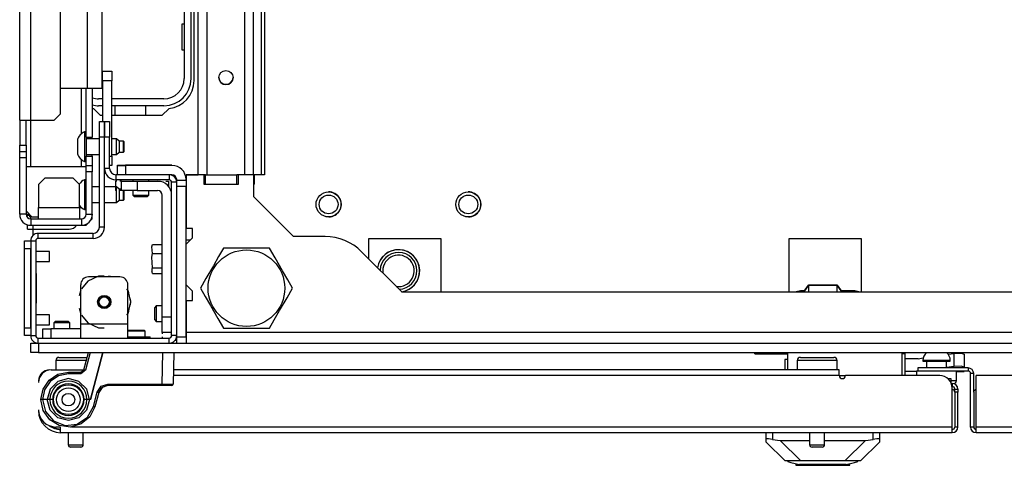
# Model space of a CAD drawing. Extents: x -252 to 40, y -64 to 168.
# Drawn here: x -158 to -146, y -64 to -58 of the extents above; entities that cross this region are included whole.
import ezdxf

# ---------------------------------------------------------------- set-up
doc = ezdxf.new("R2010")
doc.units = 0
doc.header["$MEASUREMENT"] = 0
doc.layers.add('TFR-TRI', color=7, linetype='CONTINUOUS')

msp = doc.modelspace()

# ---------------------------------------------------------------- linework, layer by layer
at = {"layer": 'TFR-TRI', "color": 155, "linetype": 'CONTINUOUS'}
for p, q in [((-155.675, -60.278), (-155.675, -17.649)), ((-155.565, -60.278), (-155.565, -17.649)), ((-155.093, -60.278), (-155.093, -17.649)), ((-154.982, -60.278), (-154.982, -17.649)), ((-154.884, -60.278), (-154.884, -57.27))]:
    msp.add_line(p, q, dxfattribs=at)
at = {"layer": 'TFR-TRI', "color": 151, "linetype": 'CONTINUOUS'}
for p, q in [((-157.912, -59.592), (-157.912, -18.336)), ((-157.774, -59.592), (-157.774, -18.336)), ((-157.4, -59.513), (-157.4, -18.414)), ((-157.14, -59.765), (-157.14, -59.197)), ((-157.081, -59.808), (-157.081, -59.197)), ((-157.003, -59.197), (-157.003, -59.808)), ((-157.479, -59.592), (-157.4, -59.513)), ((-157.912, -59.592), (-157.912, -59.907)), ((-157.912, -59.592), (-157.872, -59.592)), ((-157.872, -59.592), (-157.774, -59.592)), ((-157.833, -59.907), (-157.833, -59.592)), ((-157.774, -60.178), (-157.774, -59.591)), ((-157.774, -59.592), (-157.479, -59.592)), ((-157.081, -59.808), (-157.003, -59.808)), ((-157.003, -59.818), (-157.003, -59.808)), ((-157.912, -59.907), (-157.833, -59.907)), ((-157.912, -59.985), (-157.912, -59.907)), ((-157.833, -59.907), (-157.833, -59.985)), ((-157.003, -59.827), (-157.003, -59.818)), ((-157.912, -60.064), (-157.912, -59.985)), ((-157.912, -59.985), (-157.833, -59.985)), ((-157.833, -59.985), (-157.833, -60.064)), ((-157.081, -60.044), (-157.003, -60.044)), ((-157.081, -60.162), (-157.081, -60.044)), ((-157.003, -60.034), (-157.003, -60.024)), ((-157.003, -60.044), (-157.003, -60.034)), ((-157.003, -60.044), (-157.003, -60.162)), ((-157.912, -60.773), (-157.912, -60.064)), ((-157.833, -60.064), (-157.912, -60.064)), ((-157.833, -60.064), (-157.833, -60.773)), ((-157.14, -60.178), (-157.14, -60.086)), ((-157.081, -60.241), (-157.081, -60.162)), ((-157.081, -60.162), (-157.003, -60.162)), ((-157.003, -60.162), (-157.003, -60.241)), ((-157.081, -60.773), (-157.081, -60.241)), ((-157.003, -60.241), (-157.081, -60.241)), ((-157.003, -60.773), (-157.003, -60.241)), ((-157.833, -60.773), (-157.912, -60.773)), ((-157.833, -60.773), (-157.821, -60.773)), ((-157.821, -60.773), (-157.789, -60.773)), ((-157.774, -60.832), (-157.774, -60.788)), ((-157.081, -60.773), (-157.003, -60.773)), ((-157.003, -60.832), (-157.003, -60.773)), ((-157.774, -60.832), (-157.774, -60.91)), ((-157.774, -60.832), (-157.14, -60.832)), ((-157.774, -60.91), (-157.14, -60.91)), ((-157.14, -60.832), (-157.14, -60.91)), ((-157.14, -60.91), (-157.081, -60.91)), ((-157.081, -60.91), (-157.003, -60.832)), ((-148.32, -62.593), (-148.329, -62.593)), ((-148.329, -62.593), (-148.329, -62.723)), ((-148.29, -62.593), (-148.32, -62.593)), ((-148.562, -63.591), (-148.562, -63.511)), ((-148.483, -63.511), (-148.483, -63.597)), ((-147.223, -63.597), (-147.223, -63.511)), ((-147.144, -63.511), (-147.144, -63.591)), ((-148.56, -63.588), (-148.562, -63.591)), ((-148.562, -63.629), (-148.562, -63.591)), ((-148.326, -63.865), (-148.562, -63.629)), ((-148.55, -63.587), (-148.56, -63.588)), ((-148.532, -63.588), (-148.55, -63.587)), ((-148.509, -63.592), (-148.532, -63.588)), ((-148.483, -63.597), (-148.509, -63.592)), ((-148.483, -63.597), (-148.387, -63.608)), ((-148.387, -63.608), (-148.018, -63.608)), ((-148.387, -63.608), (-148.13, -63.865)), ((-147.83, -63.608), (-147.319, -63.608)), ((-147.576, -63.865), (-147.319, -63.608)), ((-147.144, -63.629), (-147.381, -63.865)), ((-147.319, -63.608), (-147.223, -63.597)), ((-147.2, -63.592), (-147.223, -63.597)), ((-147.177, -63.589), (-147.2, -63.592)), ((-147.16, -63.587), (-147.177, -63.589)), ((-147.148, -63.587), (-147.16, -63.587)), ((-147.144, -63.591), (-147.148, -63.587)), ((-147.144, -63.591), (-147.144, -63.629)), ((-148.291, -63.865), (-148.326, -63.865)), ((-147.381, -63.865), (-147.415, -63.865))]:
    msp.add_line(p, q, dxfattribs=at)
at = {"layer": 'TFR-TRI', "color": 123, "linetype": 'CONTINUOUS'}
for p, q in [((-157.062, -59.198), (-157.062, -18.729)), ((-156.881, -59.198), (-156.881, -18.729)), ((-157.062, -59.198), (-157.4, -59.198)), ((-156.934, -59.198), (-157.062, -59.198)), ((-156.881, -59.198), (-156.934, -59.198)), ((-156.686, -60.161), (-156.657, -60.161)), ((-156.686, -60.279), (-156.686, -60.161)), ((-156.657, -60.161), (-156.587, -60.161)), ((-156.005, -60.161), (-156.587, -60.161)), ((-156.587, -60.161), (-156.587, -60.279)), ((-156.005, -60.279), (-156.04, -60.279)), ((-156.712, -60.357), (-156.712, -60.475)), ((-156.694, -60.357), (-156.712, -60.357)), ((-156.712, -60.357), (-156.712, -60.43)), ((-156.694, -60.357), (-156.712, -60.357)), ((-156.712, -60.357), (-156.712, -60.43)), ((-156.694, -60.357), (-156.712, -60.357)), ((-156.712, -60.357), (-156.712, -60.43)), ((-156.694, -60.357), (-156.712, -60.357)), ((-156.694, -60.357), (-156.712, -60.357)), ((-156.712, -60.357), (-156.712, -60.43)), ((-156.694, -60.357), (-156.712, -60.357)), ((-156.712, -60.357), (-156.712, -60.43)), ((-156.694, -60.357), (-156.712, -60.357)), ((-156.712, -60.357), (-156.712, -60.43)), ((-156.694, -60.357), (-156.712, -60.357)), ((-156.712, -60.357), (-156.712, -60.43)), ((-156.638, -60.357), (-156.657, -60.357)), ((-156.638, -60.357), (-156.657, -60.357)), ((-156.638, -60.357), (-156.657, -60.357)), ((-156.638, -60.357), (-156.657, -60.357)), ((-156.638, -60.357), (-156.657, -60.357)), ((-156.638, -60.357), (-156.657, -60.357)), ((-156.638, -60.357), (-156.657, -60.357)), ((-156.638, -60.357), (-156.657, -60.357)), ((-156.638, -60.357), (-156.581, -60.357)), ((-156.638, -60.475), (-156.638, -60.357)), ((-156.581, -60.357), (-156.442, -60.357)), ((-156.442, -60.357), (-156.186, -60.357)), ((-156.442, -60.357), (-156.442, -60.475)), ((-156.186, -60.357), (-156.151, -60.357)), ((-156.186, -60.357), (-156.151, -60.357)), ((-156.186, -60.357), (-156.151, -60.357)), ((-156.186, -60.357), (-156.151, -60.357)), ((-156.186, -60.357), (-156.151, -60.357)), ((-156.186, -60.357), (-156.151, -60.357)), ((-156.186, -60.357), (-156.151, -60.357)), ((-156.186, -60.357), (-156.151, -60.357)), ((-156.082, -60.357), (-156.047, -60.357)), ((-156.082, -60.357), (-156.047, -60.357)), ((-156.082, -60.357), (-156.047, -60.357)), ((-156.082, -60.357), (-156.047, -60.357)), ((-156.082, -60.357), (-156.047, -60.357)), ((-156.082, -60.357), (-156.047, -60.357)), ((-156.082, -60.357), (-156.047, -60.357)), ((-156.082, -60.357), (-156.047, -60.357)), ((-156.047, -60.357), (-156.047, -60.424)), ((-156.047, -60.357), (-156.047, -60.424)), ((-156.047, -60.357), (-156.047, -60.424)), ((-156.047, -60.357), (-156.047, -60.424)), ((-156.047, -60.357), (-156.047, -60.424)), ((-156.047, -60.357), (-156.047, -60.424)), ((-156.047, -60.357), (-156.047, -60.424)), ((-156.047, -60.357), (-156.047, -60.424)), ((-155.946, -60.348), (-155.946, -60.338)), ((-155.946, -60.371), (-155.946, -60.348)), ((-155.946, -60.348), (-155.827, -60.348)), ((-155.946, -60.426), (-155.946, -60.371)), ((-155.827, -60.426), (-155.946, -60.426)), ((-155.946, -62.31), (-155.946, -60.426)), ((-155.827, -62.31), (-155.827, -60.426)), ((-156.694, -60.475), (-156.712, -60.475)), ((-156.638, -60.475), (-156.657, -60.475)), ((-156.581, -60.475), (-156.638, -60.475)), ((-156.442, -60.475), (-156.581, -60.475)), ((-156.442, -60.475), (-156.186, -60.475)), ((-156.127, -62.058), (-156.127, -60.534)), ((-155.778, -61.097), (-155.827, -61.097)), ((-156.127, -62.058), (-156.009, -62.058)), ((-156.127, -62.197), (-156.127, -62.058)), ((-156.127, -62.255), (-156.127, -62.197)), ((-156.127, -62.255), (-156.127, -62.273)), ((-156.127, -62.255), (-156.127, -62.273)), ((-156.127, -62.255), (-156.127, -62.273)), ((-156.127, -62.255), (-156.127, -62.273)), ((-156.127, -62.255), (-156.127, -62.273)), ((-156.127, -62.255), (-156.127, -62.273)), ((-156.127, -62.255), (-156.127, -62.273)), ((-156.127, -62.255), (-156.127, -62.273)), ((-156.009, -62.255), (-156.127, -62.255)), ((-156.127, -62.308), (-156.127, -62.326)), ((-156.127, -62.308), (-156.127, -62.326)), ((-156.127, -62.308), (-156.127, -62.326)), ((-156.127, -62.308), (-156.127, -62.326)), ((-156.127, -62.308), (-156.127, -62.326)), ((-156.127, -62.308), (-156.127, -62.326)), ((-156.127, -62.308), (-156.127, -62.326)), ((-156.127, -62.308), (-156.127, -62.326)), ((-155.946, -62.31), (-155.827, -62.31)), ((-155.946, -62.365), (-155.946, -62.31)), ((-155.946, -62.389), (-155.946, -62.365)), ((-155.827, -62.31), (-155.827, -62.365)), ((-155.827, -62.365), (-155.827, -62.389))]:
    msp.add_line(p, q, dxfattribs=at)
at = {"layer": 'TFR-TRI', "color": 12, "linetype": 'CONTINUOUS'}
for p, q in [((-155.852, -54.831), (-155.852, -59.073)), ((-155.766, -59.073), (-155.766, -54.831)), ((-156.875, -59.327), (-156.923, -59.327)), ((-156.923, -59.412), (-156.875, -59.412)), ((-156.106, -59.327), (-156.757, -59.327)), ((-156.757, -59.412), (-156.106, -59.412)), ((-156.333, -59.413), (-156.721, -59.413)), ((-156.721, -59.413), (-156.721, -59.53)), ((-156.333, -59.53), (-156.333, -59.413))]:
    msp.add_line(p, q, dxfattribs=at)
at = {"layer": 'TFR-TRI', "color": 30, "linetype": 'CONTINUOUS'}
for p, q in [((-155.727, -59.097), (-155.727, -54.806)), ((-156.984, -59.45), (-156.903, -59.53)), ((-156.903, -59.53), (-156.875, -59.53)), ((-156.757, -59.53), (-156.126, -59.53)), ((-156.126, -59.53), (-156.045, -59.45)), ((-155.586, -60.279), (-155.606, -60.279)), ((-155.586, -60.279), (-155.193, -60.279)), ((-155.586, -60.397), (-155.586, -60.279)), ((-155.173, -60.279), (-155.193, -60.279)), ((-155.193, -60.397), (-155.193, -60.279)), ((-154.971, -60.279), (-154.981, -60.279)), ((-154.971, -60.397), (-154.971, -60.279)), ((-154.971, -60.397), (-154.981, -60.397)), ((-157.814, -60.96), (-157.814, -60.905)), ((-157.743, -60.96), (-157.743, -60.91)), ((-157.814, -60.96), (-157.793, -60.96)), ((-157.793, -60.96), (-157.743, -60.96)), ((-157.743, -61.037), (-157.743, -60.96)), ((-157.743, -60.96), (-157.294, -60.96)), ((-155.946, -62.357), (-155.969, -62.357)), ((-146.822, -62.523), (-146.861, -62.523)), ((-146.822, -62.794), (-146.822, -62.523))]:
    msp.add_line(p, q, dxfattribs=at)
at = {"layer": 'TFR-TRI', "color": 58, "linetype": 'CONTINUOUS'}
for p, q in [((-154.845, -57.33), (-154.845, -60.279)), ((-155.606, -60.279), (-155.827, -60.279)), ((-155.827, -60.279), (-155.827, -60.95)), ((-155.606, -60.279), (-155.606, -60.397)), ((-154.981, -60.279), (-155.173, -60.279)), ((-155.173, -60.397), (-155.173, -60.279)), ((-154.981, -60.554), (-154.981, -60.279)), ((-154.845, -60.279), (-154.971, -60.279)), ((-155.606, -60.397), (-155.173, -60.397)), ((-154.481, -61.054), (-154.981, -60.554)), ((-155.749, -60.95), (-155.827, -60.95)), ((-155.749, -61.068), (-155.749, -60.95)), ((-155.827, -61.147), (-155.749, -61.068)), ((-155.827, -61.658), (-155.827, -61.147)), ((-154.087, -61.054), (-154.481, -61.054)), ((-153.539, -61.076), (-152.639, -61.076)), ((-153.539, -61.335), (-153.539, -61.076)), ((-152.639, -61.076), (-152.639, -61.751)), ((-148.273, -61.751), (-148.273, -61.076)), ((-148.273, -61.076), (-147.374, -61.076)), ((-147.374, -61.076), (-147.374, -61.751)), ((-153.123, -61.751), (-153.63, -61.243)), ((-155.749, -61.737), (-155.827, -61.658)), ((-155.749, -61.855), (-155.749, -61.737)), ((-139.04, -61.751), (-153.123, -61.751)), ((-155.827, -61.855), (-155.749, -61.855)), ((-155.827, -61.855), (-155.827, -62.251)), ((-155.827, -62.251), (-136.335, -62.251)), ((-155.827, -62.251), (-155.827, -62.281)), ((-155.827, -62.281), (-155.827, -62.31)), ((-146.2, -63.003), (-146.2, -63.44)), ((-145.963, -63.003), (-145.963, -63.44))]:
    msp.add_line(p, q, dxfattribs=at)
at = {"layer": 'TFR-TRI', "color": 215, "linetype": 'CONTINUOUS'}
for p, q in [((-155.877, -58.717), (-155.877, -58.387)), ((-155.877, -58.387), (-155.852, -58.387)), ((-155.852, -58.717), (-155.877, -58.717)), ((-156.34, -62.31), (-156.294, -62.31)), ((-156.294, -62.31), (-156.278, -62.31)), ((-156.036, -62.389), (-156.004, -62.389)), ((-156.004, -62.389), (-155.973, -62.389)), ((-155.973, -62.389), (-155.946, -62.389))]:
    msp.add_line(p, q, dxfattribs=at)
at = {"layer": 'TFR-TRI', "color": 93, "linetype": 'CONTINUOUS'}
for q in [(-156.875, -58.981), (-156.875, -59.611)]:
    msp.add_line((-156.875, -59.099), q, dxfattribs=at)
at = {"layer": 'TFR-TRI', "color": 2, "linetype": 'CONTINUOUS'}
for p, q in [((-156.875, -59.099), (-156.875, -58.981)), ((-156.875, -58.981), (-156.757, -58.981)), ((-156.757, -58.981), (-156.757, -59.099)), ((-156.875, -59.099), (-156.875, -59.611)), ((-156.757, -59.099), (-156.875, -59.099)), ((-156.757, -60.044), (-156.757, -59.099)), ((-156.851, -60.044), (-156.849, -60.044)), ((-156.786, -60.044), (-156.757, -60.044)), ((-156.757, -60.044), (-156.757, -60.162)), ((-156.849, -60.162), (-156.851, -60.162)), ((-156.757, -60.162), (-156.786, -60.162)), ((-156.835, -60.262), (-156.851, -60.262)), ((-146.283, -62.529), (-146.206, -62.517)), ((-146.206, -62.517), (-146.118, -62.513)), ((-146.206, -62.681), (-146.206, -62.517)), ((-146.118, -62.513), (-146.081, -62.527)), ((-146.672, -62.586), (-146.822, -62.586)), ((-146.658, -62.585), (-146.672, -62.586)), ((-146.658, -62.585), (-146.596, -62.575)), ((-146.081, -62.527), (-146.081, -62.69)), ((-146.678, -62.743), (-146.822, -62.743)), ((-146.206, -62.681), (-146.303, -62.695)), ((-146.118, -62.676), (-146.206, -62.681)), ((-146.178, -62.743), (-146.081, -62.743)), ((-146.081, -62.69), (-146.118, -62.676)), ((-146.081, -62.7), (-146.081, -62.69)), ((-146.081, -62.743), (-146.081, -62.737))]:
    msp.add_line(p, q, dxfattribs=at)
at = {"layer": 'TFR-TRI', "color": 173, "linetype": 'CONTINUOUS'}
for p, q in [((-156.914, -59.808), (-156.914, -59.611)), ((-156.914, -59.611), (-156.851, -59.611)), ((-156.851, -59.611), (-156.851, -59.808)), ((-156.849, -59.808), (-156.849, -59.611)), ((-156.849, -59.611), (-156.786, -59.611)), ((-156.786, -59.611), (-156.786, -59.808)), ((-156.914, -60.934), (-156.914, -59.808)), ((-156.851, -59.808), (-156.914, -59.808)), ((-156.851, -60.934), (-156.851, -59.808)), ((-156.786, -59.808), (-156.849, -59.808)), ((-156.849, -60.2), (-156.849, -59.808)), ((-156.786, -60.2), (-156.786, -59.808)), ((-156.786, -60.2), (-156.849, -60.2)), ((-156.04, -60.279), (-156.707, -60.279)), ((-156.707, -60.279), (-156.707, -60.342)), ((-156.04, -60.279), (-156.04, -60.342)), ((-156.04, -60.342), (-156.707, -60.342)), ((-156.009, -62.294), (-156.009, -60.373)), ((-155.946, -60.373), (-156.009, -60.373)), ((-155.946, -60.426), (-155.946, -60.373)), ((-157.68, -61.075), (-157.68, -61.012)), ((-157.68, -61.012), (-156.993, -61.012)), ((-156.993, -61.075), (-156.993, -61.012)), ((-156.851, -60.934), (-156.914, -60.934)), ((-157.774, -61.107), (-157.774, -62.294)), ((-157.774, -61.107), (-157.711, -61.107)), ((-157.711, -61.107), (-157.711, -62.294)), ((-157.68, -61.075), (-156.993, -61.075)), ((-157.774, -62.294), (-157.711, -62.294)), ((-157.68, -62.326), (-156.04, -62.326)), ((-157.68, -62.389), (-157.68, -62.326)), ((-156.04, -62.389), (-156.04, -62.326)), ((-155.946, -62.294), (-156.009, -62.294))]:
    msp.add_line(p, q, dxfattribs=at)
at = {"layer": 'TFR-TRI', "color": 3, "linetype": 'CONTINUOUS'}
for p, q in [((-157.081, -59.739), (-157.101, -59.739)), ((-157.101, -59.739), (-157.101, -59.794)), ((-157.101, -59.794), (-157.101, -59.926)), ((-157.081, -59.808), (-157.081, -59.863)), ((-157.19, -59.837), (-157.19, -59.863)), ((-157.19, -59.863), (-157.19, -59.926)), ((-157.19, -59.926), (-157.19, -59.989)), ((-157.101, -59.926), (-157.101, -60.058)), ((-156.914, -59.827), (-157.081, -59.827)), ((-157.081, -59.863), (-157.081, -59.926)), ((-157.081, -59.926), (-157.081, -59.989)), ((-156.698, -59.827), (-156.757, -59.827)), ((-156.668, -59.857), (-156.698, -59.827)), ((-156.698, -59.877), (-156.698, -59.827)), ((-156.698, -59.975), (-156.698, -59.877)), ((-156.614, -59.857), (-156.668, -59.857)), ((-156.668, -59.857), (-156.668, -59.877)), ((-156.668, -59.877), (-156.668, -59.926)), ((-156.668, -59.926), (-156.668, -59.975)), ((-156.609, -59.862), (-156.614, -59.857)), ((-156.614, -59.891), (-156.614, -59.857)), ((-156.614, -59.96), (-156.614, -59.891)), ((-156.609, -59.862), (-156.609, -59.881)), ((-156.609, -59.881), (-156.609, -59.926)), ((-156.609, -59.926), (-156.609, -59.971)), ((-157.19, -59.989), (-157.19, -60.014)), ((-157.101, -60.058), (-157.101, -60.113)), ((-157.081, -59.989), (-157.081, -60.044)), ((-157.081, -60.024), (-156.914, -60.024)), ((-156.757, -60.024), (-156.698, -60.024)), ((-156.698, -60.024), (-156.698, -59.975)), ((-156.698, -60.024), (-156.668, -59.995)), ((-156.668, -59.975), (-156.668, -59.995)), ((-156.668, -59.995), (-156.614, -59.995)), ((-156.614, -59.995), (-156.614, -59.96)), ((-156.614, -59.995), (-156.609, -59.99)), ((-156.609, -59.971), (-156.609, -59.99)), ((-157.081, -60.178), (-157.833, -60.178)), ((-157.101, -60.113), (-157.081, -60.113)), ((-157.597, -60.32), (-157.676, -60.399)), ((-157.676, -60.399), (-157.676, -60.69)), ((-157.243, -60.32), (-157.597, -60.32)), ((-157.164, -60.399), (-157.243, -60.32)), ((-157.164, -60.69), (-157.164, -60.399)), ((-157.081, -60.341), (-157.101, -60.341)), ((-157.101, -60.341), (-157.101, -60.396)), ((-157.101, -60.396), (-157.101, -60.528)), ((-157.101, -60.528), (-157.101, -60.66)), ((-156.914, -60.43), (-157.003, -60.43)), ((-156.698, -60.43), (-156.851, -60.43)), ((-156.668, -60.459), (-156.698, -60.43)), ((-156.698, -60.479), (-156.698, -60.43)), ((-156.698, -60.577), (-156.698, -60.479)), ((-156.638, -60.459), (-156.668, -60.459)), ((-156.668, -60.459), (-156.668, -60.48)), ((-156.668, -60.48), (-156.668, -60.528)), ((-156.668, -60.528), (-156.668, -60.577)), ((-156.614, -60.551), (-156.614, -60.475)), ((-156.614, -60.597), (-156.614, -60.551)), ((-156.609, -60.475), (-156.609, -60.498)), ((-156.609, -60.498), (-156.609, -60.528)), ((-156.609, -60.528), (-156.609, -60.573)), ((-157.101, -60.66), (-157.101, -60.715)), ((-157.003, -60.627), (-156.914, -60.627)), ((-156.851, -60.627), (-156.698, -60.627)), ((-156.698, -60.627), (-156.698, -60.577)), ((-156.698, -60.627), (-156.668, -60.597)), ((-156.668, -60.577), (-156.668, -60.597)), ((-156.668, -60.597), (-156.614, -60.597)), ((-156.614, -60.597), (-156.609, -60.592)), ((-156.609, -60.573), (-156.609, -60.592)), ((-157.833, -60.729), (-157.755, -60.808)), ((-157.676, -60.79), (-157.676, -60.69)), ((-157.676, -60.69), (-157.164, -60.69)), ((-157.676, -60.832), (-157.676, -60.79)), ((-157.164, -60.69), (-157.139, -60.69)), ((-157.164, -60.69), (-157.164, -60.79)), ((-157.164, -60.79), (-157.164, -60.832)), ((-157.101, -60.715), (-157.081, -60.715)), ((-157.676, -60.808), (-157.755, -60.808)), ((-157.54, -61.241), (-157.711, -61.241)), ((-157.54, -61.273), (-157.54, -61.241)), ((-157.54, -61.335), (-157.54, -61.273)), ((-157.711, -61.366), (-157.54, -61.366)), ((-157.54, -61.366), (-157.54, -61.335)), ((-157.54, -62.035), (-157.711, -62.035)), ((-157.54, -62.066), (-157.54, -62.035)), ((-157.54, -62.129), (-157.54, -62.066)), ((-157.54, -62.16), (-157.54, -62.129)), ((-157.711, -62.16), (-157.54, -62.16)), ((-148.703, -62.522), (-148.703, -62.507)), ((-148.703, -62.522), (-148.29, -62.522))]:
    msp.add_line(p, q, dxfattribs=at)
at = {"layer": 'TFR-TRI', "color": 251, "linetype": 'CONTINUOUS'}
for p, q in [((-156.686, -60.16), (-156.657, -60.16)), ((-156.686, -60.161), (-156.686, -60.16)), ((-156.657, -60.16), (-156.587, -60.16)), ((-156.005, -60.16), (-156.587, -60.16)), ((-156.587, -60.16), (-156.587, -60.161)), ((-156.493, -60.342), (-156.493, -60.357)), ((-156.296, -60.357), (-156.296, -60.342)), ((-156.493, -60.475), (-156.493, -60.535)), ((-156.493, -60.535), (-156.473, -60.554)), ((-156.493, -60.535), (-156.444, -60.535)), ((-156.444, -60.535), (-156.345, -60.535)), ((-156.345, -60.535), (-156.296, -60.535)), ((-156.316, -60.554), (-156.296, -60.535)), ((-156.296, -60.535), (-156.296, -60.475)), ((-156.45, -60.554), (-156.473, -60.554)), ((-156.394, -60.554), (-156.45, -60.554)), ((-156.339, -60.554), (-156.394, -60.554)), ((-156.316, -60.554), (-156.339, -60.554)), ((-156.201, -61.92), (-156.221, -61.94)), ((-156.201, -61.92), (-156.221, -61.94)), ((-156.221, -61.979), (-156.221, -61.94)), ((-156.221, -61.94), (-156.221, -61.94)), ((-156.221, -62.058), (-156.221, -61.979)), ((-156.127, -61.92), (-156.201, -61.92)), ((-156.127, -61.92), (-156.201, -61.92)), ((-156.201, -61.92), (-156.201, -61.949)), ((-156.201, -61.92), (-156.201, -61.92)), ((-156.201, -61.949), (-156.201, -62.019)), ((-156.201, -62.019), (-156.201, -62.088)), ((-157.463, -62.113), (-157.483, -62.133)), ((-157.463, -62.113), (-157.483, -62.133)), ((-157.483, -62.133), (-157.483, -62.208)), ((-157.454, -62.133), (-157.483, -62.133)), ((-157.463, -62.113), (-157.424, -62.113)), ((-157.463, -62.113), (-157.424, -62.113)), ((-157.385, -62.133), (-157.454, -62.133)), ((-157.424, -62.113), (-157.345, -62.113)), ((-157.424, -62.113), (-157.345, -62.113)), ((-157.315, -62.133), (-157.385, -62.133)), ((-157.345, -62.113), (-157.306, -62.113)), ((-157.345, -62.113), (-157.306, -62.113)), ((-157.286, -62.133), (-157.315, -62.133)), ((-157.286, -62.133), (-157.306, -62.113)), ((-157.286, -62.133), (-157.306, -62.113)), ((-157.286, -62.208), (-157.286, -62.133)), ((-156.221, -62.098), (-156.221, -62.058)), ((-156.221, -62.098), (-156.201, -62.117)), ((-156.201, -62.088), (-156.201, -62.117)), ((-156.201, -62.117), (-156.127, -62.117))]:
    msp.add_line(p, q, dxfattribs=at)
at = {"layer": 'TFR-TRI', "color": 22, "linetype": 'CONTINUOUS'}
for p, q in [((-155.827, -60.279), (-155.675, -60.279)), ((-157.558, -62.725), (-157.558, -62.723)), ((-157.538, -62.725), (-157.538, -62.723)), ((-157.518, -62.723), (-157.107, -62.723)), ((-147.648, -62.723), (-155.987, -62.723)), ((-147.648, -62.744), (-147.648, -62.723)), ((-147.648, -62.794), (-147.648, -62.744)), ((-146.034, -62.7), (-146.664, -62.7)), ((-146.664, -62.7), (-146.664, -62.739)), ((-146.034, -62.739), (-146.664, -62.739)), ((-146.034, -62.7), (-146.034, -62.739)), ((-145.963, -62.771), (-146.003, -62.771)), ((-146.003, -63.44), (-146.003, -62.771)), ((-145.963, -63.003), (-145.963, -62.771)), ((-157.675, -62.861), (-157.676, -62.861)), ((-147.648, -62.794), (-155.988, -62.794)), ((-146.389, -62.794), (-147.57, -62.794)), ((-146.231, -62.893), (-146.243, -62.893)), ((-146.231, -62.893), (-146.231, -62.932)), ((-145.932, -63.44), (-145.932, -62.794)), ((-144.593, -62.794), (-145.932, -62.794)), ((-146.231, -62.932), (-146.232, -62.932)), ((-146.231, -63.44), (-146.231, -62.952)), ((-146.2, -62.975), (-146.2, -62.964)), ((-146.2, -62.964), (-146.16, -62.964)), ((-146.2, -63.003), (-146.2, -62.975)), ((-146.16, -63.003), (-146.2, -63.003)), ((-146.16, -62.964), (-146.16, -62.975)), ((-146.16, -62.975), (-146.16, -63.003)), ((-146.16, -63.44), (-146.16, -63.003)), ((-157.676, -63.235), (-157.676, -63.235)), ((-157.4, -63.44), (-157.459, -63.44)), ((-157.4, -63.49), (-157.4, -63.44)), ((-157.4, -63.511), (-157.4, -63.49)), ((-146.231, -63.511), (-157.4, -63.511)), ((-146.231, -63.44), (-157.265, -63.44)), ((-146.231, -63.49), (-146.231, -63.44)), ((-146.231, -63.511), (-146.231, -63.49)), ((-146.16, -63.44), (-146.2, -63.44)), ((-145.963, -63.44), (-146.003, -63.44)), ((-145.932, -63.49), (-145.932, -63.44)), ((-134.898, -63.44), (-145.932, -63.44)), ((-145.932, -63.511), (-145.932, -63.49)), ((-134.763, -63.511), (-145.932, -63.511))]:
    msp.add_line(p, q, dxfattribs=at)
at = {"layer": 'TFR-TRI', "color": 11, "linetype": 'CONTINUOUS'}
for p, q in [((-157.824, -60.773), (-157.824, -60.784)), ((-157.824, -60.784), (-157.812, -60.784)), ((-157.812, -60.784), (-157.779, -60.784))]:
    msp.add_line(p, q, dxfattribs=at)
at = {"layer": 'TFR-TRI', "color": 124, "linetype": 'CONTINUOUS'}
for p, q in [((-157.853, -61.136), (-157.853, -61.107)), ((-157.853, -61.107), (-157.774, -61.107)), ((-157.853, -61.205), (-157.853, -61.136)), ((-157.853, -62.196), (-157.853, -61.205)), ((-157.774, -61.205), (-157.853, -61.205)), ((-157.774, -62.196), (-157.774, -61.205)), ((-157.703, -61.514), (-157.711, -61.514)), ((-157.703, -61.888), (-157.703, -61.514)), ((-157.703, -61.888), (-157.711, -61.888)), ((-157.853, -62.266), (-157.853, -62.196)), ((-157.853, -62.196), (-157.774, -62.196)), ((-157.853, -62.294), (-157.853, -62.266)), ((-157.774, -62.294), (-157.853, -62.294))]:
    msp.add_line(p, q, dxfattribs=at)
at = {"layer": 'TFR-TRI', "color": 21, "linetype": 'CONTINUOUS'}
for p, q in [((-156.256, -61.183), (-156.247, -61.153)), ((-156.247, -61.153), (-156.127, -61.153)), ((-156.247, -61.153), (-156.127, -61.153)), ((-156.247, -61.264), (-156.256, -61.183)), ((-156.256, -61.312), (-156.247, -61.264)), ((-156.247, -61.264), (-156.127, -61.264)), ((-156.247, -61.444), (-156.256, -61.312)), ((-156.261, -61.486), (-156.252, -61.504)), ((-156.254, -61.5), (-156.252, -61.453)), ((-156.247, -61.514), (-156.254, -61.5)), ((-156.252, -61.453), (-156.247, -61.444)), ((-156.247, -61.444), (-156.127, -61.444)), ((-156.247, -61.514), (-156.127, -61.514)), ((-157.774, -62.389), (-157.745, -62.389)), ((-157.774, -62.507), (-157.774, -62.389)), ((-157.745, -62.389), (-157.676, -62.389)), ((-157.676, -62.389), (-134.487, -62.389)), ((-157.676, -62.389), (-157.676, -62.507)), ((-156.558, -62.31), (-156.435, -62.31)), ((-156.435, -62.31), (-156.323, -62.31)), ((-156.323, -62.31), (-156.278, -62.31)), ((-156.278, -62.326), (-156.278, -62.31)), ((-157.745, -62.507), (-157.774, -62.507)), ((-157.676, -62.507), (-157.745, -62.507)), ((-157.676, -62.507), (-134.487, -62.507))]:
    msp.add_line(p, q, dxfattribs=at)
at = {"layer": 'TFR-TRI', "color": 44, "linetype": 'CONTINUOUS'}
for p, q in [((-155.36, -61.2), (-155.42, -61.304)), ((-155.298, -61.2), (-155.36, -61.2)), ((-155.088, -61.2), (-155.298, -61.2)), ((-154.886, -61.2), (-155.088, -61.2)), ((-154.783, -61.2), (-154.886, -61.2)), ((-154.714, -61.32), (-154.783, -61.2)), ((-155.42, -61.304), (-155.486, -61.418)), ((-154.62, -61.481), (-154.714, -61.32)), ((-155.486, -61.418), (-155.58, -61.58)), ((-154.554, -61.596), (-154.62, -61.481)), ((-155.58, -61.58), (-155.649, -61.7)), ((-154.494, -61.7), (-154.554, -61.596)), ((-155.649, -61.7), (-155.589, -61.804)), ((-154.564, -61.82), (-154.494, -61.7)), ((-155.589, -61.804), (-155.523, -61.918)), ((-154.657, -61.981), (-154.564, -61.82)), ((-155.523, -61.918), (-155.43, -62.08)), ((-154.723, -62.096), (-154.657, -61.981)), ((-155.43, -62.08), (-155.36, -62.2)), ((-154.783, -62.2), (-154.723, -62.096)), ((-155.36, -62.2), (-155.298, -62.2)), ((-155.298, -62.2), (-155.088, -62.2)), ((-155.088, -62.2), (-154.886, -62.2)), ((-154.886, -62.2), (-154.783, -62.2))]:
    msp.add_line(p, q, dxfattribs=at)
at = {"layer": 'TFR-TRI', "color": 252, "linetype": 'CONTINUOUS'}
for p, q in [((-157.148, -62.149), (-157.148, -61.657)), ((-157.06, -61.613), (-157.137, -61.709)), ((-156.927, -61.549), (-157.06, -61.613)), ((-156.656, -61.558), (-157.05, -61.558)), ((-156.907, -61.549), (-156.96, -61.558)), ((-156.907, -61.549), (-156.96, -61.558)), ((-156.907, -61.549), (-156.96, -61.558)), ((-156.853, -61.549), (-156.927, -61.549)), ((-156.746, -61.558), (-156.8, -61.549)), ((-156.746, -61.558), (-156.8, -61.549)), ((-156.746, -61.558), (-156.8, -61.549)), ((-156.558, -62.149), (-156.558, -61.657)), ((-157.148, -61.72), (-157.167, -61.796)), ((-157.148, -61.72), (-157.167, -61.796)), ((-157.148, -61.72), (-157.167, -61.796)), ((-156.553, -61.729), (-156.569, -61.709)), ((-156.544, -61.757), (-156.558, -61.72)), ((-156.544, -61.757), (-156.558, -61.72)), ((-156.544, -61.757), (-156.558, -61.72)), ((-156.52, -61.873), (-156.553, -61.729)), ((-156.553, -62.017), (-156.52, -61.873)), ((-156.52, -61.873), (-156.525, -61.834)), ((-156.52, -61.873), (-156.525, -61.834)), ((-156.52, -61.873), (-156.525, -61.834)), ((-156.525, -61.913), (-156.52, -61.873)), ((-156.525, -61.913), (-156.52, -61.873)), ((-156.525, -61.913), (-156.52, -61.873)), ((-157.167, -61.95), (-157.148, -62.026)), ((-157.167, -61.95), (-157.148, -62.026)), ((-157.167, -61.95), (-157.148, -62.026)), ((-156.569, -62.037), (-156.553, -62.017)), ((-156.558, -62.026), (-156.544, -61.989)), ((-156.558, -62.026), (-156.544, -61.989)), ((-156.558, -62.026), (-156.544, -61.989)), ((-156.558, -62.149), (-157.148, -62.149)), ((-157.148, -62.274), (-157.148, -62.149)), ((-157.137, -62.037), (-157.06, -62.133)), ((-157.06, -62.133), (-156.927, -62.197)), ((-156.558, -62.274), (-156.558, -62.149)), ((-157.621, -62.208), (-157.592, -62.208)), ((-157.621, -62.326), (-157.621, -62.208)), ((-157.592, -62.208), (-157.522, -62.208)), ((-157.148, -62.208), (-157.522, -62.208)), ((-157.522, -62.208), (-157.522, -62.326)), ((-157.148, -62.326), (-157.148, -62.274)), ((-156.927, -62.197), (-156.853, -62.197)), ((-156.556, -62.225), (-156.558, -62.227)), ((-156.515, -62.24), (-156.558, -62.24)), ((-156.558, -62.326), (-156.558, -62.274)), ((-156.556, -62.225), (-156.506, -62.225)), ((-156.455, -62.24), (-156.515, -62.24)), ((-156.506, -62.225), (-156.405, -62.225)), ((-156.374, -62.24), (-156.455, -62.24)), ((-156.405, -62.225), (-156.355, -62.225)), ((-156.34, -62.24), (-156.374, -62.24)), ((-156.34, -62.24), (-156.355, -62.225)), ((-156.34, -62.31), (-156.34, -62.24)), ((-148.291, -63.873), (-148.291, -63.865)), ((-148.258, -63.865), (-148.291, -63.865)), ((-148.291, -63.873), (-148.252, -63.883)), ((-148.163, -63.865), (-148.258, -63.865)), ((-148.021, -63.865), (-148.163, -63.865)), ((-147.853, -63.865), (-148.021, -63.865)), ((-147.686, -63.865), (-147.853, -63.865)), ((-147.544, -63.865), (-147.686, -63.865)), ((-147.449, -63.865), (-147.544, -63.865)), ((-147.454, -63.883), (-147.415, -63.873)), ((-147.415, -63.865), (-147.449, -63.865)), ((-147.415, -63.873), (-147.415, -63.865)), ((-148.252, -63.883), (-148.144, -63.912)), ((-148.19, -63.9), (-148.19, -63.92)), ((-148.19, -63.92), (-148.156, -63.92)), ((-148.156, -63.92), (-148.063, -63.92)), ((-147.958, -63.912), (-148.144, -63.912)), ((-148.063, -63.92), (-147.928, -63.92)), ((-147.748, -63.912), (-147.958, -63.912)), ((-147.928, -63.92), (-147.778, -63.92)), ((-147.778, -63.92), (-147.643, -63.92)), ((-147.562, -63.912), (-147.748, -63.912)), ((-147.643, -63.92), (-147.55, -63.92)), ((-147.562, -63.912), (-147.454, -63.883)), ((-147.55, -63.92), (-147.516, -63.92)), ((-147.516, -63.92), (-147.516, -63.9))]:
    msp.add_line(p, q, dxfattribs=at)
at = {"layer": 'TFR-TRI', "color": 190, "linetype": 'CONTINUOUS'}
for p, q in [((-148.031, -61.661), (-148.084, -61.735)), ((-147.675, -61.661), (-148.031, -61.661)), ((-147.622, -61.735), (-147.675, -61.661)), ((-148.094, -61.751), (-148.031, -61.663)), ((-148.031, -61.663), (-147.675, -61.663)), ((-148.031, -61.663), (-148.031, -61.751)), ((-147.675, -61.663), (-147.612, -61.751)), ((-147.675, -61.751), (-147.675, -61.663))]:
    msp.add_line(p, q, dxfattribs=at)
at = {"layer": 'TFR-TRI', "color": 140, "linetype": 'CONTINUOUS'}
for p, q in [((-148.083, -61.735), (-148.133, -61.735)), ((-147.453, -61.735), (-147.623, -61.735)), ((-148.29, -62.723), (-148.29, -62.507)), ((-146.861, -62.794), (-146.861, -62.513)), ((-147.57, -62.798), (-147.648, -62.798)), ((-146.289, -62.83), (-146.261, -62.83)), ((-146.261, -62.83), (-146.251, -62.83)), ((-146.251, -62.83), (-146.251, -62.876))]:
    msp.add_line(p, q, dxfattribs=at)
at = {"layer": 'TFR-TRI', "color": 63, "linetype": 'CONTINUOUS'}
for p, q in [((-157.107, -62.724), (-157.049, -62.507)), ((-157.029, -62.507), (-157.088, -62.729)), ((-156.869, -62.507), (-157.027, -63.097)), ((-157.027, -63.097), (-156.869, -62.507)), ((-156.128, -62.901), (-156.121, -62.507)), ((-155.983, -62.507), (-155.99, -62.901)), ((-157.434, -62.779), (-157.302, -62.753)), ((-157.302, -62.753), (-157.145, -62.753)), ((-157.302, -62.759), (-157.302, -62.753)), ((-157.302, -62.773), (-157.302, -62.759)), ((-157.145, -62.753), (-157.107, -62.724)), ((-157.088, -62.729), (-157.145, -62.773)), ((-157.145, -62.759), (-157.145, -62.753)), ((-157.145, -62.773), (-157.145, -62.759)), ((-157.101, -62.725), (-157.107, -62.724)), ((-157.088, -62.729), (-157.101, -62.725)), ((-157.62, -62.966), (-157.545, -62.854)), ((-157.532, -62.868), (-157.602, -62.973)), ((-157.545, -62.854), (-157.434, -62.779)), ((-157.426, -62.797), (-157.532, -62.868)), ((-157.434, -62.87), (-157.53, -62.966)), ((-157.302, -62.834), (-157.434, -62.87)), ((-157.302, -62.773), (-157.426, -62.797)), ((-157.145, -62.773), (-157.302, -62.773)), ((-157.17, -62.87), (-157.302, -62.834)), ((-157.073, -62.966), (-157.17, -62.87)), ((-157.646, -63.097), (-157.62, -62.966)), ((-157.602, -62.973), (-157.627, -63.097)), ((-157.53, -62.966), (-157.566, -63.097)), ((-157.038, -63.097), (-157.073, -62.966)), ((-156.988, -63.182), (-156.94, -63.003)), ((-156.921, -63.008), (-156.969, -63.187)), ((-156.94, -63.003), (-156.891, -62.929)), ((-156.94, -63.003), (-156.927, -63.006)), ((-156.927, -63.006), (-156.921, -63.008)), ((-156.879, -62.945), (-156.921, -63.008)), ((-156.921, -63.007), (-156.907, -62.976)), ((-156.921, -63.008), (-156.921, -63.007)), ((-156.907, -62.976), (-156.886, -62.951)), ((-156.891, -62.929), (-156.807, -62.901)), ((-156.886, -62.951), (-156.867, -62.937)), ((-156.807, -62.92), (-156.879, -62.945)), ((-156.807, -62.901), (-156.128, -62.901)), ((-156.807, -62.915), (-156.807, -62.901)), ((-156.807, -62.92), (-156.807, -62.915)), ((-156.128, -62.92), (-156.807, -62.92)), ((-156.128, -62.901), (-156.03, -62.901)), ((-156.128, -62.915), (-156.128, -62.901)), ((-156.128, -62.92), (-156.128, -62.915)), ((-156.044, -62.92), (-156.128, -62.92)), ((-156.01, -62.92), (-156.044, -62.92)), ((-156.03, -62.901), (-155.99, -62.901)), ((-157.618, -63.235), (-157.646, -63.097)), ((-157.643, -63.097), (-157.646, -63.097)), ((-157.646, -63.097), (-157.646, -63.097)), ((-157.639, -63.097), (-157.643, -63.097)), ((-157.633, -63.097), (-157.639, -63.097)), ((-157.627, -63.097), (-157.633, -63.097)), ((-157.566, -63.097), (-157.627, -63.097)), ((-157.627, -63.097), (-157.59, -63.247)), ((-157.53, -63.229), (-157.566, -63.097)), ((-157.534, -63.097), (-157.566, -63.097)), ((-157.499, -63.097), (-157.534, -63.097)), ((-157.07, -63.097), (-157.105, -63.097)), ((-157.038, -63.097), (-157.074, -63.229)), ((-157.038, -63.097), (-157.07, -63.097)), ((-157.027, -63.097), (-157.038, -63.097)), ((-157.536, -63.35), (-157.618, -63.235)), ((-157.59, -63.247), (-157.488, -63.364)), ((-157.433, -63.324), (-157.53, -63.229)), ((-157.074, -63.229), (-157.17, -63.324)), ((-157.062, -63.317), (-156.988, -63.182)), ((-156.969, -63.187), (-157.033, -63.312)), ((-156.988, -63.182), (-156.975, -63.185)), ((-156.975, -63.185), (-156.969, -63.187)), ((-157.416, -63.423), (-157.536, -63.35)), ((-157.488, -63.364), (-157.344, -63.42)), ((-157.302, -63.359), (-157.433, -63.324)), ((-157.17, -63.324), (-157.302, -63.359)), ((-157.191, -63.403), (-157.062, -63.317)), ((-157.033, -63.312), (-157.141, -63.402)), ((-157.276, -63.441), (-157.416, -63.423)), ((-157.344, -63.42), (-157.191, -63.403)), ((-157.141, -63.402), (-157.276, -63.441))]:
    msp.add_line(p, q, dxfattribs=at)
at = {"layer": 'TFR-TRI', "color": 5, "linetype": 'CONTINUOUS'}
for p, q in [((-157.46, -62.607), (-157.46, -62.723)), ((-157.427, -62.607), (-157.46, -62.607)), ((-157.335, -62.607), (-157.427, -62.607)), ((-157.42, -62.567), (-157.386, -62.567)), ((-157.386, -62.567), (-157.293, -62.567)), ((-157.21, -62.607), (-157.335, -62.607)), ((-157.293, -62.567), (-157.173, -62.567)), ((-157.14, -62.607), (-157.21, -62.607)), ((-157.173, -62.567), (-157.065, -62.567)), ((-157.076, -62.607), (-157.14, -62.607)), ((-148.174, -62.607), (-148.174, -62.723)), ((-148.14, -62.607), (-148.174, -62.607)), ((-148.049, -62.607), (-148.14, -62.607)), ((-148.134, -62.567), (-148.094, -62.567)), ((-148.094, -62.567), (-147.989, -62.567)), ((-147.924, -62.607), (-148.049, -62.607)), ((-147.989, -62.567), (-147.859, -62.567)), ((-147.799, -62.607), (-147.924, -62.607)), ((-147.859, -62.567), (-147.754, -62.567)), ((-147.707, -62.607), (-147.799, -62.607)), ((-147.754, -62.567), (-147.714, -62.567)), ((-147.674, -62.607), (-147.707, -62.607)), ((-147.674, -62.723), (-147.674, -62.607)), ((-146.6, -62.608), (-146.6, -62.614)), ((-146.549, -62.608), (-146.6, -62.608)), ((-146.6, -62.614), (-146.567, -62.614)), ((-146.567, -62.614), (-146.481, -62.614)), ((-146.553, -62.614), (-146.553, -62.7)), ((-146.428, -62.608), (-146.549, -62.608)), ((-146.481, -62.614), (-146.375, -62.614)), ((-146.306, -62.608), (-146.428, -62.608)), ((-146.375, -62.614), (-146.289, -62.614)), ((-146.256, -62.608), (-146.306, -62.608)), ((-146.303, -62.7), (-146.303, -62.614)), ((-146.289, -62.614), (-146.256, -62.614)), ((-146.256, -62.614), (-146.256, -62.608)), ((-146.678, -62.739), (-146.678, -62.794)), ((-146.674, -62.739), (-146.678, -62.739)), ((-146.664, -62.739), (-146.674, -62.739)), ((-146.178, -62.855), (-146.178, -62.739)), ((-146.251, -62.855), (-146.197, -62.855)), ((-146.197, -62.855), (-146.178, -62.855)), ((-157.304, -63.511), (-157.304, -63.662)), ((-157.116, -63.662), (-157.116, -63.511)), ((-148.018, -63.511), (-148.018, -63.662)), ((-147.83, -63.662), (-147.83, -63.511)), ((-157.304, -63.662), (-157.257, -63.662)), ((-157.256, -63.692), (-157.274, -63.692)), ((-157.257, -63.662), (-157.163, -63.662)), ((-157.21, -63.692), (-157.256, -63.692)), ((-157.165, -63.692), (-157.21, -63.692)), ((-157.146, -63.692), (-157.165, -63.692)), ((-157.163, -63.662), (-157.116, -63.662)), ((-148.018, -63.662), (-147.971, -63.662)), ((-147.969, -63.692), (-147.988, -63.692)), ((-147.971, -63.662), (-147.877, -63.662)), ((-147.924, -63.692), (-147.969, -63.692)), ((-147.879, -63.692), (-147.924, -63.692)), ((-147.86, -63.692), (-147.879, -63.692)), ((-147.877, -63.662), (-147.83, -63.662))]:
    msp.add_line(p, q, dxfattribs=at)
at = {"layer": 'TFR-TRI', "color": 155, "linetype": 'CONTINUOUS'}
msp.add_circle((-155.329, -59.06), 0.0886, dxfattribs=at)
at = {"layer": 'TFR-TRI', "color": 150, "linetype": 'CONTINUOUS'}
for centre, radius in [((-154.043, -60.65), 0.157), ((-154.043, -60.65), 0.118), ((-152.293, -60.65), 0.157), ((-152.293, -60.65), 0.118)]:
    msp.add_circle(centre, radius, dxfattribs=at)
at = {"layer": 'TFR-TRI', "color": 44, "linetype": 'CONTINUOUS'}
msp.add_circle((-155.072, -61.7), 0.48, dxfattribs=at)
at = {"layer": 'TFR-TRI', "color": 252, "linetype": 'CONTINUOUS'}
msp.add_circle((-156.853, -61.873), 0.0827, dxfattribs=at)
at = {"layer": 'TFR-TRI', "color": 3, "linetype": 'CONTINUOUS'}
for radius in [0.0689, 0.064]:
    msp.add_circle((-156.853, -61.873), radius, dxfattribs=at)
at = {"layer": 'TFR-TRI', "color": 153, "linetype": 'CONTINUOUS'}
for radius in [0.187, 0.148, 0.0787]:
    msp.add_circle((-157.302, -63.097), radius, dxfattribs=at)
at = {"layer": 'TFR-TRI', "color": 155, "linetype": 'CONTINUOUS'}
msp.add_arc((-155.329, -59.06), 0.0886, 180, 359.9887, dxfattribs=at)
at = {"layer": 'TFR-TRI', "color": 12, "linetype": 'CONTINUOUS'}
for centre, radius, start, end in [((-156.106, -59.073), 0.254, 270, 0), ((-156.106, -59.073), 0.34, 270, 0), ((-156.923, -59.073), 0.254, 251.6864, 270), ((-156.923, -59.073), 0.34, 256.4086, 270)]:
    msp.add_arc(centre, radius, start, end, dxfattribs=at)
at = {"layer": 'TFR-TRI', "color": 30, "linetype": 'CONTINUOUS'}
for centre, radius, start, end in [((-156.081, -59.097), 0.354, 275.8825, 0), ((-156.948, -59.097), 0.354, 261.0459, 264.1175), ((-157.294, -60.842), 0.118, 270, 324.2855), ((-146.916, -62.523), 0.0945, 0, 9.5653)]:
    msp.add_arc(centre, radius, start, end, dxfattribs=at)
at = {"layer": 'TFR-TRI', "color": 3, "linetype": 'CONTINUOUS'}
for centre, radius, start, end in [((-157.023, -59.898), 0.177, 116.1376, 159.9453), ((-157.023, -59.954), 0.177, 200.0547, 243.8624), ((-157.023, -60.5), 0.177, 116.1376, 143.9952), ((-157.023, -60.556), 0.177, 217.3348, 243.8624), ((-153.168, -61.483), 0.265, 0, 171.4275), ((-153.168, -61.483), 0.231, 272.0531, 177.9469), ((-153.168, -61.483), 0.197, 261.9506, 180), ((-153.168, -61.483), 0.197, 180, 188.055), ((-153.168, -61.483), 0.265, 278.5725, 0)]:
    msp.add_arc(centre, radius, start, end, dxfattribs=at)
at = {"layer": 'TFR-TRI', "color": 251, "linetype": 'CONTINUOUS'}
msp.add_arc((-156.005, -60.338), 0.177, 0, 90, dxfattribs=at)
at = {"layer": 'TFR-TRI', "color": 123, "linetype": 'CONTINUOUS'}
for centre, radius in [((-156.005, -60.338), 0.177), ((-156.005, -60.338), 0.0591), ((-156.186, -60.534), 0.177), ((-156.186, -60.534), 0.0591)]:
    msp.add_arc(centre, radius, 0, 90, dxfattribs=at)
at = {"layer": 'TFR-TRI', "color": 173, "linetype": 'CONTINUOUS'}
for centre, radius, start, end in [((-156.707, -60.2), 0.142, 180, 270), ((-156.707, -60.2), 0.0787, 180, 270), ((-156.04, -60.373), 0.0945, 0, 90), ((-156.04, -60.373), 0.0315, 0, 90), ((-157.68, -61.107), 0.0945, 90, 180), ((-156.993, -60.934), 0.142, 270, 0), ((-156.993, -60.934), 0.0787, 270, 0), ((-157.68, -61.107), 0.0315, 90, 180), ((-157.68, -62.294), 0.0945, 180, 268.1873), ((-157.68, -62.294), 0.0315, 180, 270), ((-156.04, -62.294), 0.0315, 270, 0), ((-156.04, -62.294), 0.0945, 271.8127, 0)]:
    msp.add_arc(centre, radius, start, end, dxfattribs=at)
at = {"layer": 'TFR-TRI', "color": 58, "linetype": 'CONTINUOUS'}
for centre, radius, start, end in [((-154.042, -60.65), 0.157, 270.7425, 91.0913), ((-152.292, -60.65), 0.157, 270.7369, 91.0969), ((-154.087, -61.7), 0.646, 45, 90), ((-146.231, -63.003), 0.0315, 0, 90), ((-145.932, -63.003), 0.0315, 90, 180), ((-146.231, -63.44), 0.0315, 270, 0), ((-145.932, -63.44), 0.0315, 180, 270)]:
    msp.add_arc(centre, radius, start, end, dxfattribs=at)
at = {"layer": 'TFR-TRI', "color": 151, "linetype": 'CONTINUOUS'}
for centre, radius, start, end in [((-157.774, -60.773), 0.138, 180, 270), ((-157.774, -60.773), 0.0591, 180, 270), ((-157.14, -60.773), 0.138, 270, 0), ((-157.14, -60.773), 0.0591, 270, 0), ((-157.361, -63.196), 0.276, 241.1086, 261.7861)]:
    msp.add_arc(centre, radius, start, end, dxfattribs=at)
at = {"layer": 'TFR-TRI', "color": 11, "linetype": 'CONTINUOUS'}
for radius, end in [(0.063, 208.6425), (0.0315, 245.6367)]:
    msp.add_arc((-157.761, -60.784), radius, 180, end, dxfattribs=at)
at = {"layer": 'TFR-TRI', "color": 22, "linetype": 'CONTINUOUS'}
for centre, radius, start, end in [((-157.73, -60.752), 0.063, 210.0009, 225.0689), ((-153.168, -61.483), 0.266, 278.7019, 171.2981), ((-157.518, -62.881), 0.157, 90, 180), ((-157.538, -62.861), 0.138, 90, 180), ((-146.034, -62.771), 0.0709, 0, 90), ((-146.034, -62.771), 0.0315, 0, 90), ((-147.609, -62.794), 0.0394, 180, 0), ((-146.389, -62.952), 0.157, 0, 90), ((-146.231, -62.964), 0.0709, 0, 90), ((-146.231, -62.964), 0.0315, 0, 90), ((-157.459, -63.223), 0.217, 180, 270), ((-157.4, -63.235), 0.276, 180, 270), ((-157.4, -63.235), 0.236, 232.5403, 270), ((-146.231, -63.44), 0.0709, 270, 0), ((-145.932, -63.44), 0.0709, 180, 270)]:
    msp.add_arc(centre, radius, start, end, dxfattribs=at)
at = {"layer": 'TFR-TRI', "color": 252, "linetype": 'CONTINUOUS'}
for centre, start, end in [((-157.05, -61.657), 90, 180), ((-156.656, -61.657), 0, 90)]:
    msp.add_arc(centre, 0.0984, start, end, dxfattribs=at)
at = {"layer": 'TFR-TRI', "color": 140, "linetype": 'CONTINUOUS'}
for centre, start, end in [((-148.133, -61.893), 90, 115.882), ((-147.453, -61.893), 64.1182, 90), ((-147.018, -62.513), 0, 2.2925)]:
    msp.add_arc(centre, 0.157, start, end, dxfattribs=at)
at = {"layer": 'TFR-TRI', "color": 5, "linetype": 'CONTINUOUS'}
for centre, radius, start, end in [((-146.47, -62.608), 0.13, 128.7823, 180), ((-146.386, -62.608), 0.13, 0, 51.2177), ((-157.42, -62.607), 0.04, 90, 180), ((-148.134, -62.607), 0.04, 90, 180), ((-147.714, -62.607), 0.04, 0, 90), ((-146.218, -62.855), 0.04, 277.4714, 0), ((-157.274, -63.662), 0.03, 180, 270), ((-157.146, -63.662), 0.03, 270, 0), ((-147.988, -63.662), 0.03, 180, 270), ((-147.86, -63.662), 0.03, 270, 0)]:
    msp.add_arc(centre, radius, start, end, dxfattribs=at)
at = {"layer": 'TFR-TRI', "color": 63, "linetype": 'CONTINUOUS'}
for centre, radius, start, end in [((-157.302, -63.097), 0.232, 0, 180), ((-157.302, -63.097), 0.197, 0, 180), ((-156.01, -62.901), 0.0197, 270, 359), ((-157.302, -63.097), 0.232, 180, 0), ((-157.302, -63.097), 0.197, 180, 0)]:
    msp.add_arc(centre, radius, start, end, dxfattribs=at)

doc.saveas('drawing.dxf')
